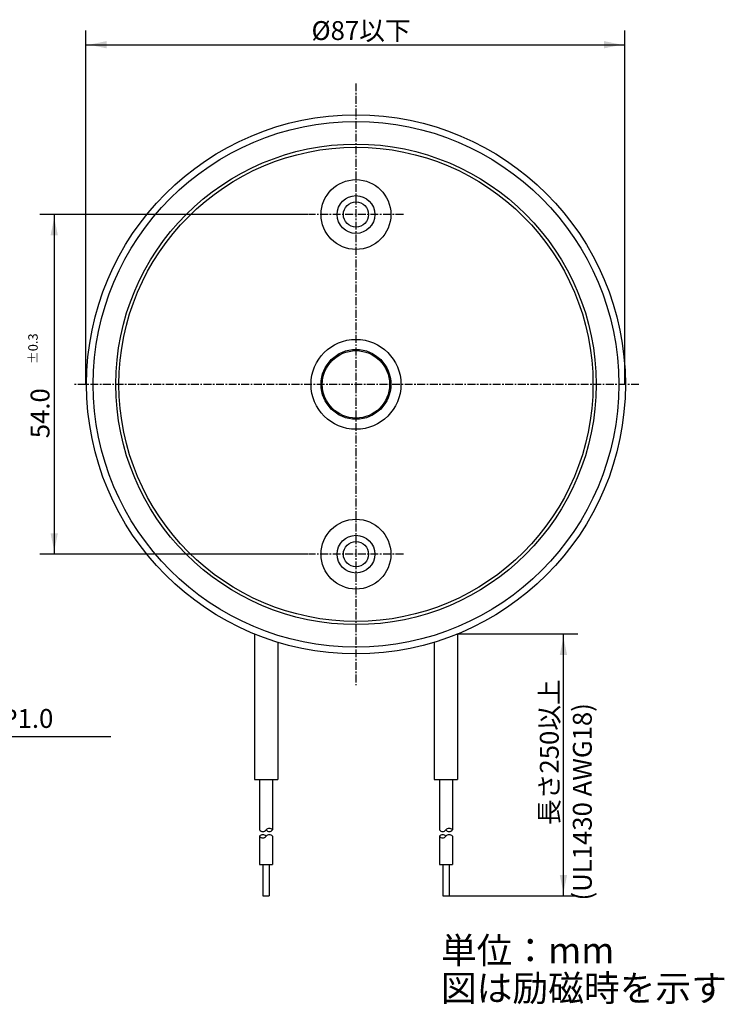
# Model space of a CAD drawing. Extents: x -135 to 176, y -99 to 58.
# Drawn here: x 64 to 176, y -99 to 58 of the extents above; entities that cross this region are included whole.
import ezdxf

# ---------------------------------------------------------------- set-up
doc = ezdxf.new("R2010")
doc.units = 0
for name, pattern in [('C_CENTER_L', [2, 1.25, -0.25, 0.25, -0.25]), ('C_SOLID_L', [0]), ('C_SOLID_M', [0])]:
    doc.linetypes.add(name, pattern=pattern)
doc.layers.add('MO_001_VIEW_PV', color=7, linetype='CONTINUOUS')
doc.styles.get("Standard").update_dxf_attribs({"font": 'monotxt', "height": 4.1672, "bigfont": 'BIGFONT'})
doc.dimstyles.get("Standard").update_dxf_attribs({"dimtxt": 0.18, "dimasz": 0.18, "dimexe": 0.18, "dimexo": 0.0625, "dimgap": 0.09, "dimtad": 0, "dimtih": 1, "dimtoh": 1, "dimdec": 4, "dimzin": 0, "dimtxsty": 'STANDARD', "dimcen": 0.09, "dimazin": 3, "dimtfac": 1, "dimtdec": 4, "dimtofl": 0, "dimtmove": 0, "dimatfit": 3, "dimtolj": 1, "dimtzin": 0})

# ---------------------------------------------------------------- blocks, each defined once
blk = doc.blocks.new('*D1')
at = {"layer": 'MO_001_VIEW_PV', "linetype": 'BYBLOCK'}
for p, q in [((109.350006, 27), (66.713997, 27)), ((69, 27), (69, -27)), ((109.350006, -27), (66.713997, -27))]:
    blk.add_line(p, q, dxfattribs=at)
for points in [[(69.583512, 23.68174), (69, 26.492), (68.416488, 23.68174)], [(68.416488, -23.68174), (69, -26.492), (69.583512, -23.68174)]]:
    blk.add_solid(points, dxfattribs=at)
for s, height, p in [('%%P0.3', 1.5, (66.375, 3.214286)), ('54.0', 3, (68.25, -8.571429))]:
    blk.add_text(s, height=height, rotation=90, dxfattribs=at).set_placement(p)
blk = doc.blocks.new('*D2')
at = {"layer": 'MO_001_VIEW_PV', "linetype": 'BYBLOCK'}
for p, q in [((74.050003, 0), (74.050003, 56.285999)), ((159.750015, 0), (159.750015, 56.285999)), ((74.050003, 54), (159.750015, 54))]:
    blk.add_line(p, q, dxfattribs=at)
for points in [[(77.368263, 54.583512), (74.558003, 54), (77.368263, 53.416488)], [(156.431755, 53.416488), (159.242015, 54), (156.431755, 54.583512)]]:
    blk.add_solid(points, dxfattribs=at)
blk.add_text('%%C87以下', height=3, dxfattribs=at).set_placement((109.928571, 54.75))
blk = doc.blocks.new('*D3')
at = {"layer": 'MO_001_VIEW_PV', "linetype": 'BYBLOCK'}
for p, q in [((133.050003, -39.690056), (152.285995, -39.690056)), ((150, -81.350006), (150, -39.690056)), ((131.699997, -81.350006), (152.285995, -81.350006))]:
    blk.add_line(p, q, dxfattribs=at)
for points in [[(150.583512, -43.008316), (150, -40.198056), (149.416488, -43.008316)], [(149.416488, -78.031746), (150, -80.842006), (150.583512, -78.031746)]]:
    blk.add_solid(points, dxfattribs=at)
blk.add_text('長さ250以上', height=3, rotation=90, dxfattribs=at).set_placement((149.25, -70.071429))

msp = doc.modelspace()

# ---------------------------------------------------------------- linework, layer by layer
at = {"layer": 'MO_001_VIEW_PV', "linetype": 'C_CENTER_L'}
for p, q in [((117, 47.850006), (117, -47.850006)), ((124.550018, 27), (109.450012, 27)), ((162, 0), (72, 0)), ((124.550018, -27), (109.450012, -27))]:
    msp.add_line(p, q, dxfattribs=at)
at = {"layer": 'MO_001_VIEW_PV', "linetype": 'C_SOLID_M'}
for p, q in [((100.850006, -39.69006), (100.850006, -62.850006)), ((133.149994, -39.690056), (133.149994, -62.850006)), ((104.549988, -41.001465), (104.549988, -62.850006)), ((129.450012, -41.001469), (129.450012, -62.850006)), ((100.850006, -62.850006), (104.549988, -62.850006)), ((101.665009, -62.850006), (101.665009, -70.850014)), ((103.735016, -62.850006), (103.735016, -70.850014)), ((129.450012, -62.850006), (133.149994, -62.850006)), ((130.265015, -62.850006), (130.265015, -70.850014)), ((132.335022, -62.850006), (132.335022, -70.850014)), ((101.665009, -71.850006), (101.665009, -76.350006)), ((103.734985, -71.850006), (103.734985, -76.350006)), ((130.265015, -71.850006), (130.265015, -76.350006)), ((132.334991, -71.850006), (132.334991, -76.350006)), ((101.665009, -76.350006), (103.734985, -76.350006)), ((102.200012, -76.350006), (102.200012, -81.350006)), ((103.200012, -76.350006), (103.200012, -81.350006)), ((130.265015, -76.350006), (132.334991, -76.350006)), ((130.800018, -76.350006), (130.800018, -81.350006)), ((131.799988, -76.350006), (131.799988, -81.350006)), ((102.200012, -81.350006), (103.200012, -81.350006)), ((130.800018, -81.350006), (131.799988, -81.350006))]:
    msp.add_line(p, q, dxfattribs=at)
at = {"layer": 'MO_001_VIEW_PV', "linetype": 'C_SOLID_L'}
msp.add_line((47.566677, -56), (78, -56), dxfattribs=at)
at = {"layer": 'MO_001_VIEW_PV', "linetype": 'C_SOLID_M'}
for centre, radius in [((117, 0), 42.850006), ((117, 0), 41.800003), ((117, 0), 38.200001), ((117, 0), 37.700005), ((117, 27), 5.55), ((117, 27), 3), ((117, 0), 7.15), ((117, 0), 5.555), ((117, 0), 5.355), ((117, -27), 5.55), ((117, -27), 3)]:
    msp.add_circle(centre, radius, dxfattribs=at)
at = {"layer": 'MO_001_VIEW_PV', "linetype": 'C_SOLID_L'}
for centre in [(117, 27), (117, -27)]:
    msp.add_circle(centre, 2, dxfattribs=at)
at = {"layer": 'MO_001_VIEW_PV', "linetype": 'C_SOLID_M'}
for centre, start, end in [((102.182495, -70.439392), 218.430601, 321.569404), ((102.182495, -72.26062), 38.430596, 141.569399), ((102.182495, -71.439392), 218.430601, 321.569404), ((103.217499, -71.26062), 38.430596, 141.569399), ((103.217499, -70.439392), 218.430601, 321.569404), ((103.217499, -72.26062), 38.430596, 141.569399), ((130.782501, -70.439392), 218.430601, 321.569404), ((130.782501, -72.26062), 38.430596, 141.569399), ((130.782501, -71.439392), 218.430601, 321.569404), ((131.817505, -71.26062), 38.430596, 141.569399), ((131.817505, -70.439392), 218.430601, 321.569404), ((131.817505, -72.26062), 38.430596, 141.569399)]:
    msp.add_arc(centre, 0.660612, start, end, dxfattribs=at)

# ---------------------------------------------------------------- texts
at = {"layer": 'MO_001_VIEW_PV', "linetype": 'C_SOLID_L'}
for s, height, p in [('2-M6 P1.0', 3, (50.387052, -54.625076)), ('単位：mm', 4.167187, (130.511719, -92.083594)), ('図は励磁時を示す', 4.167187, (130.511719, -98.083594))]:
    msp.add_text(s, height=height, dxfattribs=at).set_placement(p)
msp.add_text('(UL1430 AWG18)', height=3, rotation=90, dxfattribs=at).set_placement((154.5, -82.071429))

# ---------------------------------------------------------------- dimensions: what is measured, and where the dimension line sits
at = {"layer": 'MO_001_VIEW_PV', "linetype": 'C_SOLID_M'}
dim = msp.add_linear_dim(base=(117, 54), p1=(159.750015, 0), p2=(74.050003, 0), text='%%C87以下', dimstyle='STANDARD', dxfattribs=at)
dim.commit()
dim.dimension.update_dxf_attribs({"geometry": '*D2', "text_midpoint": (117, 54)})
dim = msp.add_linear_dim(base=(69, 0), p1=(109.350006, -27), p2=(109.350006, 27), angle=89.999523, dimstyle='STANDARD', dxfattribs=at)
dim.commit()
dim.dimension.update_dxf_attribs({"geometry": '*D1', "text_midpoint": (69, 0)})
dim = msp.add_linear_dim(base=(150, -60), p1=(133.050003, -39.690056), p2=(131.699997, -81.350006), angle=89.999523, text='長さ250以上', dimstyle='STANDARD', dxfattribs=at)
dim.commit()
dim.dimension.update_dxf_attribs({"geometry": '*D3', "text_midpoint": (150, -60)})

doc.saveas('drawing.dxf')
